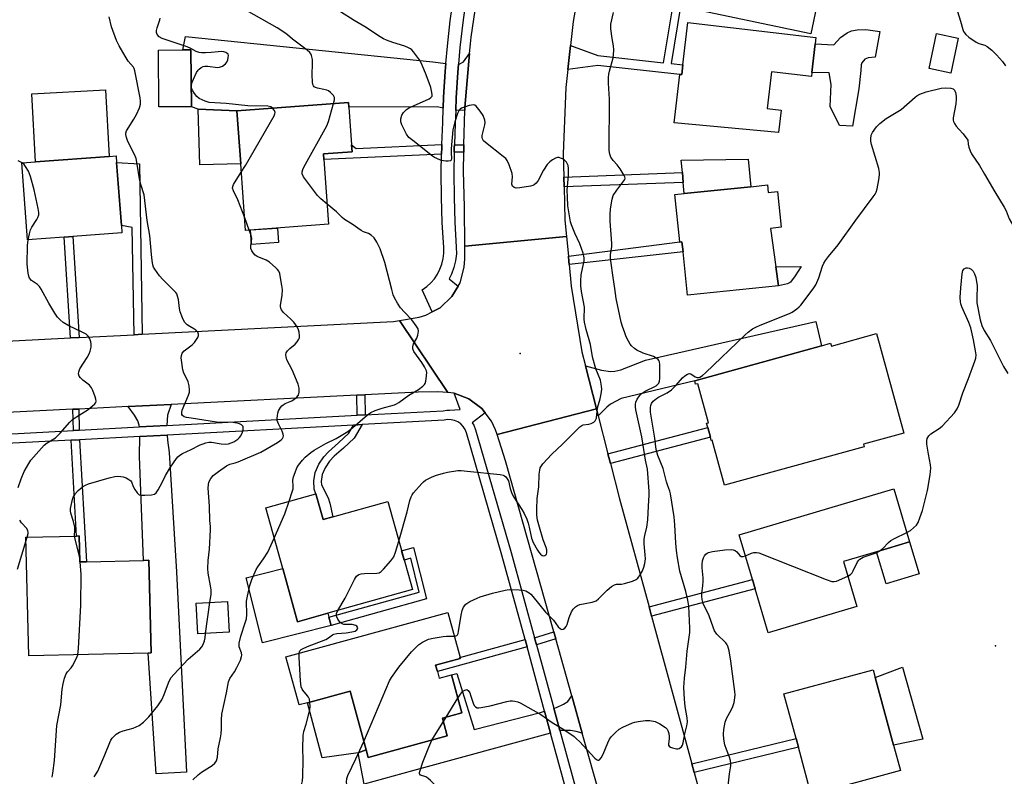
# Model space of a CAD drawing. Units: inches. Extents: x 1297760 to 1303760, y 493450 to 497451.
# Drawn here: x 1298617 to 1298966, y 493804 to 494072 of the extents above; entities that cross this region are included whole.
import ezdxf

# ---------------------------------------------------------------- set-up
doc = ezdxf.new("R2010")
doc.units = ezdxf.units.IN
doc.header["$MEASUREMENT"] = 0
for name, color, linetype in [('BLDG-Footprint', 5, 'Continuous'), ('CULTRL-Pad', 6, 'Continuous'), ('ELEV-Spot Elevation', 7, 'Continuous'), ('TRANS-Driveway', 251, 'Continuous'), ('TRANS-Non Street Sidewalk', 7, 'Continuous'), ('TRANS-Road', 130, 'Continuous'), ('TRANS-Street Sidewalk', 7, 'Continuous'), ('Undefined', 1, 'Continuous')]:
    doc.layers.add(name, color=color, linetype=linetype)

msp = doc.modelspace()

# ---------------------------------------------------------------- linework, layer by layer
at = {"layer": 'BLDG-Footprint'}
for points, elevation in [([(1298898.7, 494063.96), (1298897.52, 494053.78), (1298897.36, 494052.37), (1298883.21, 494054.01), (1298881.7, 494041.04), (1298886.66, 494040.46), (1298885.74, 494032.5), (1298848.75, 494035.89), (1298850.75, 494053.08), (1298851.38, 494053.01), (1298851.78, 494056.47), (1298853.52, 494071.47), (1298898.96, 494066.19)], 375.24), ([(1298949.45, 494065.97), (1298946.78, 494053.53), (1298939.1, 494055.17), (1298941.76, 494067.61)], 375.57), ([(1298677.56, 494041.64), (1298666.05, 494041.55), (1298665.88, 494061.74), (1298674.58, 494061.81), (1298677.39, 494061.84)], 368.36), ([(1298726.21, 493999.97), (1298696.78, 493997.82), (1298695.06, 494021.36), (1298693.69, 494040.23), (1298733.29, 494043.12), (1298733.4, 494041.49), (1298734.38, 494028.14), (1298734.55, 494025.7), (1298724.39, 494024.96), (1298724.54, 494022.91)], 369.92), ([(1298632.46, 493995.39), (1298619.53, 493994.43), (1298617.5, 494021.73), (1298622.3, 494022.09), (1298648.39, 494024.03), (1298650.9, 494024.22), (1298651.08, 494021.81), (1298652.74, 493999.56), (1298652.94, 493996.92), (1298635.52, 493995.62)], 364.96), ([(1298881.82, 494013.9), (1298882.09, 494011.28), (1298885.31, 494011.61), (1298886.61, 493998.92), (1298882.81, 493998.53), (1298884.74, 493984.88), (1298885.68, 493978.15), (1298853.43, 493974.84), (1298851.85, 493990.22), (1298851.48, 493993.77), (1298850.72, 493993.69), (1298850.71, 493993.78), (1298848.99, 494010.54), (1298852.31, 494010.88), (1298875.88, 494013.29)], 375.54), ([(1298920.44, 493961.23), (1298930.09, 493925.95), (1298915.87, 493922.01), (1298916.11, 493921.14), (1298866.61, 493907.48), (1298862.2, 493923.44), (1298861.89, 493923.36), (1298861.56, 493924.57), (1298860.64, 493927.91), (1298860.22, 493929.43), (1298860.89, 493929.62), (1298857.06, 493943.47), (1298856.33, 493943.27), (1298855.99, 493944.52), (1298900.97, 493956.93), (1298904.18, 493957.82), (1298904.46, 493956.82)], 377.03), ([(1298913.47, 493864.5), (1298882.04, 493855.17), (1298877.39, 493870.81), (1298876.43, 493874.07), (1298871.71, 493889.94), (1298926.6, 493906.24), (1298932.2, 493887.39), (1298920.47, 493883.91), (1298908.74, 493880.43)], 378.21), ([(1298721.73, 493904.47), (1298724.3, 493895.28), (1298727.76, 493896.24), (1298747.16, 493901.68), (1298755.91, 493870.47), (1298725.99, 493862.09), (1298715.23, 493859.08), (1298709.93, 493877.96), (1298703.91, 493899.47)], 371.62), ([(1298637.81, 493889.49), (1298638.04, 493880.29), (1298640.33, 493880.35), (1298660.64, 493880.85), (1298662.44, 493880.9), (1298663.26, 493848.04), (1298662.25, 493848.01), (1298619.99, 493846.96), (1298618.94, 493889.02), (1298636.89, 493889.47)], 366.72), ([(1298690.91, 493855.38), (1298679.84, 493854.81), (1298679.28, 493865.63), (1298690.35, 493866.21)], 368.5), ([(1298764.8, 493841.42), (1298765.43, 493839.11), (1298769.77, 493840.3), (1298773.46, 493826.8), (1298766.57, 493824.92), (1298768.29, 493818.61), (1298740.26, 493810.94), (1298739.52, 493813.66), (1298733.82, 493834.52), (1298718.73, 493830.4), (1298715.77, 493829.59), (1298711.11, 493846.64), (1298768.44, 493862.31), (1298772.8, 493846.39), (1298772.87, 493846.11), (1298764.16, 493843.73)], 374.44), ([(1298928.94, 493806.34), (1298897.34, 493797.75), (1298892.76, 493814.6), (1298891.92, 493817.67), (1298887.62, 493833.51), (1298919.22, 493842.1), (1298919.98, 493839.31), (1298926.51, 493815.29)], 378.67)]:
    msp.add_lwpolyline(points, close=True, dxfattribs=dict(at, elevation=elevation))
at = {"layer": 'CULTRL-Pad'}
for points in [[(1298921.57, 494068.36), (1298919.93, 494059.22), (1298917.55, 494058.95), (1298916.31, 494058.48), (1298915.24, 494057.25), (1298915.01, 494056.43), (1298914.91, 494054.53), (1298914.16, 494047.97), (1298911.96, 494034.71), (1298907.35, 494035.04), (1298904.06, 494041.7), (1298904.33, 494049.51), (1298903.65, 494053.66), (1298897.52, 494053.78), (1298898.7, 494063.96), (1298905.34, 494063.57), (1298907.67, 494066.23), (1298910.04, 494067.78), (1298911.53, 494068.52), (1298913.58, 494068.9), (1298916.63, 494069.01)], [(1298648.39, 494024.03), (1298622.3, 494022.09), (1298620.96, 494046.23), (1298647.08, 494047.68)], [(1298695.06, 494021.36), (1298680.6, 494021.08), (1298679.95, 494040.72), (1298693.69, 494040.23)], [(1298875.88, 494013.29), (1298852.31, 494010.88), (1298851.94, 494014.81), (1298851.62, 494018.3), (1298851.21, 494022.64), (1298874.95, 494023.09)], [(1298708.48, 493993.46), (1298698.85, 493992.76), (1298698.47, 493997.95), (1298708.11, 493998.65)], [(1298888.87, 493978.84), (1298885.68, 493978.15), (1298884.74, 493984.88), (1298893.69, 493985.03), (1298891.63, 493981.75), (1298889.98, 493979.43)], [(1298935.58, 493876.03), (1298923.85, 493872.55), (1298920.47, 493883.91), (1298932.2, 493887.39)], [(1298709.93, 493877.96), (1298715.23, 493859.08), (1298725.99, 493862.09), (1298726.34, 493860.71), (1298727.09, 493857.75), (1298702.82, 493851.62), (1298697, 493874.7)], [(1298936.86, 493817.5), (1298926.51, 493815.29), (1298919.98, 493839.31), (1298929.67, 493843.02)], [(1298736.68, 493812.57), (1298723.91, 493810.84), (1298718.73, 493830.4), (1298733.82, 493834.52), (1298739.52, 493813.66)]]:
    msp.add_lwpolyline(points, close=True, dxfattribs=at)
at = {"layer": 'ELEV-Spot Elevation'}
for p in [(1298794.16, 493954.2, 371.16), (1298962.62, 493850.53, 378.89)]:
    msp.add_point(p, dxfattribs=at)
at = {"layer": 'TRANS-Driveway'}
for points in [[(1298851, 494077.16), (1298848.35, 494077.72), (1298837.33, 494080.04), (1298826.44, 494082.56), (1298820.7, 494083.47), (1298814.92, 494083.45), (1298816.96, 494095.03), (1298817.91, 494098.86), (1298822.16, 494094.42), (1298823.8, 494093.4), (1298825.84, 494092.61), (1298835.33, 494090.34), (1298899.16, 494077.04), (1298897.11, 494067.43)], [(1298767.81, 494057), (1298767.55, 494054.07), (1298767, 494045.05), (1298766.86, 494041.13), (1298764.71, 494041.6), (1298733.4, 494041.49), (1298733.29, 494043.12), (1298693.69, 494040.23), (1298679.95, 494040.72), (1298677.56, 494041.64), (1298677.39, 494061.84), (1298674.58, 494061.81), (1298675.44, 494066.56), (1298763.22, 494057.51)], [(1298774.46, 494040.44), (1298771.3, 494040.34), (1298771.46, 494044.83), (1298772, 494053.74), (1298772.27, 494056.78), (1298772.79, 494056.84), (1298774.09, 494057.56), (1298776.2, 494060.48), (1298774.48, 494041.42)], [(1298821.79, 493932.08), (1298821.16, 493934.54), (1298817.25, 493949.79), (1298822.95, 493948.3), (1298826.1, 493947.79), (1298827.73, 493947.89), (1298829.81, 493948.41), (1298838.5, 493951.83), (1298898.99, 493965.54), (1298900.97, 493956.93), (1298855.99, 493944.52), (1298829.92, 493938.17), (1298826.19, 493936.26), (1298824.84, 493935.18)], [(1298668.89, 493928.66), (1298659.13, 493928.13), (1298659.04, 493928.79), (1298658.53, 493930.3), (1298657.35, 493932.28), (1298655.2, 493935.35), (1298670.43, 493936.11), (1298669.15, 493932.32)], [(1298659.29, 493924.75), (1298668.98, 493925.27), (1298669.06, 493923.44), (1298669.75, 493919.04), (1298672.34, 493876.79), (1298675.84, 493805.73), (1298665.04, 493805.13), (1298662.25, 493848.01), (1298663.26, 493848.04), (1298662.44, 493880.9), (1298660.64, 493880.85), (1298659.21, 493917.79)], [(1298802.8, 493827.42), (1298804.93, 493819.62), (1298755.96, 493806.19), (1298738.85, 493801.48), (1298736.68, 493812.57), (1298739.52, 493813.66), (1298740.26, 493810.94), (1298768.29, 493818.61), (1298766.57, 493824.92), (1298773.46, 493826.8), (1298769.77, 493840.3), (1298771.7, 493840.75), (1298777.86, 493820.91), (1298801.29, 493826.97)], [(1298816.15, 493819.64), (1298813.97, 493820.2), (1298811.99, 493820.54), (1298808.19, 493820.51), (1298806.04, 493828.4), (1298806.97, 493828.67), (1298809.47, 493829.82), (1298811.01, 493830.87), (1298812.43, 493832.82)]]:
    msp.add_lwpolyline(points, close=True, dxfattribs=at)
at = {"layer": 'TRANS-Non Street Sidewalk'}
for points in [[(1298851, 494077.16), (1298847.64, 494056.92), (1298851.78, 494056.47), (1298851.38, 494053.01), (1298850.75, 494053.08), (1298821.68, 494056.26), (1298811.03, 494054.84), (1298811.95, 494063.39), (1298821.67, 494059.76), (1298844.95, 494057.21), (1298848.35, 494077.72)], [(1298766.28, 494024.87), (1298724.54, 494022.91), (1298724.39, 494024.96), (1298734.55, 494025.7), (1298734.38, 494028.13), (1298735.93, 494026.84), (1298766.36, 494028.27), (1298766.32, 494027.15)], [(1298774.15, 494025.58), (1298770.75, 494025.49), (1298770.78, 494027.02), (1298770.82, 494028.09), (1298774.2, 494028.17)], [(1298660.09, 493960.97), (1298657.33, 493960.82), (1298656.55, 493998.84), (1298652.74, 493999.56), (1298651.08, 494021.82), (1298659.2, 494021.43)], [(1298809.7, 494013.21), (1298809.6, 494016.7), (1298851.62, 494018.3), (1298851.94, 494014.81)], [(1298637.78, 493959.83), (1298634.71, 493959.67), (1298632.46, 493995.39), (1298635.52, 493995.62)], [(1298811.48, 493985.76), (1298811.38, 493986.83), (1298811.21, 493988.65), (1298850.71, 493993.78), (1298850.72, 493993.69), (1298851.48, 493993.77), (1298851.85, 493990.22)], [(1298739.2, 493932.42), (1298736.38, 493932.27), (1298736.21, 493939.37), (1298739.02, 493939.51)], [(1298637.8, 493926.99), (1298635.77, 493926.88), (1298635.58, 493934.38), (1298637.62, 493934.48)], [(1298735.09, 493928.81), (1298738.16, 493928.97), (1298735.28, 493924.19), (1298731.46, 493920.67), (1298728.23, 493917.79), (1298726.52, 493916.03), (1298724.96, 493913.6), (1298723.95, 493911.28), (1298723.61, 493908.75), (1298723.66, 493907.61), (1298726.04, 493903.07), (1298726.67, 493901.12), (1298727.76, 493896.24), (1298724.3, 493895.28), (1298721.73, 493904.47), (1298721.14, 493906.08), (1298721.02, 493909.07), (1298721.43, 493911.98), (1298722.74, 493914.94), (1298724.47, 493917.6), (1298726.17, 493919.35), (1298729.71, 493922.53), (1298733.36, 493925.95)], [(1298826.12, 493915.21), (1298825.26, 493918.57), (1298860.64, 493927.91), (1298861.56, 493924.57)], [(1298635.01, 493923.45), (1298637.93, 493923.61), (1298640.33, 493880.35), (1298638.04, 493880.29), (1298637.81, 493889.49), (1298636.89, 493889.46)], [(1298756.36, 493885.45), (1298760.9, 493867.22), (1298727.09, 493857.75), (1298726.34, 493860.71), (1298758.33, 493869.63), (1298755.38, 493881.61), (1298752.97, 493880.95), (1298752.05, 493884.24)], [(1298840.71, 493861.05), (1298839.81, 493864.33), (1298876.43, 493874.07), (1298877.39, 493870.81)], [(1298806.72, 493853.03), (1298799.88, 493850.93), (1298799.19, 493853.43), (1298806.01, 493855.52)], [(1298796.58, 493850.15), (1298764.79, 493841.42), (1298764.16, 493843.73), (1298772.87, 493846.11), (1298772.79, 493846.39), (1298795.87, 493852.74)], [(1298855.84, 493805.68), (1298855, 493808.75), (1298891.92, 493817.67), (1298892.76, 493814.6)]]:
    msp.add_lwpolyline(points, close=True, dxfattribs=at)
at = {"layer": 'TRANS-Road'}
for points in [[(1298814.92, 494083.45), (1298812.87, 494071.87), (1298811.95, 494063.39), (1298811.03, 494054.84), (1298810.34, 494048.48), (1298809.38, 494024.97), (1298809.6, 494016.7), (1298809.7, 494013.21), (1298810.01, 494001.45), (1298810.55, 493995.64), (1298774.49, 493992.26), (1298774.43, 494006.1), (1298774.01, 494018.76), (1298774.15, 494025.58), (1298774.2, 494028.17), (1298774.46, 494040.44), (1298774.48, 494041.42), (1298776.2, 494060.48), (1298776.52, 494063.99), (1298776.77, 494066.26), (1298780.06, 494088.8)], [(1298584.61, 493957.12), (1298634.71, 493959.67), (1298637.78, 493959.83), (1298657.33, 493960.82), (1298660.09, 493960.97), (1298749.18, 493965.5), (1298751.31, 493965.86), (1298768.48, 493940.3), (1298764.98, 493940.6), (1298758, 493940.45), (1298739.02, 493939.51), (1298736.21, 493939.37), (1298670.43, 493936.11), (1298655.2, 493935.35), (1298637.62, 493934.48), (1298635.58, 493934.38), (1298581.61, 493931.7)], [(1298822.62, 493796.75), (1298816.15, 493819.64), (1298812.43, 493832.82), (1298806.72, 493853.03), (1298806.01, 493855.52), (1298788.88, 493916.17), (1298785.94, 493925.49), (1298821.16, 493934.54), (1298821.79, 493932.08), (1298825.26, 493918.57), (1298826.12, 493915.21), (1298829.35, 493902.6), (1298839.81, 493864.33), (1298840.71, 493861.05), (1298855, 493808.75), (1298855.84, 493805.68), (1298877.18, 493727.59)]]:
    msp.add_lwpolyline(points, dxfattribs=at)
msp.add_lwpolyline([(1298811.21, 493988.65), (1298811.38, 493986.83), (1298811.48, 493985.76), (1298812.2, 493978.02), (1298815.97, 493954.8), (1298817.25, 493949.79), (1298821.16, 493934.54), (1298785.94, 493925.49), (1298785.43, 493927.12), (1298784, 493930.2), (1298781.72, 493933.16), (1298780.53, 493934.71), (1298775.97, 493938.1), (1298770.73, 493940.08), (1298770.65, 493940.11), (1298768.48, 493940.3), (1298751.31, 493965.86), (1298758.33, 493967.06), (1298760.72, 493967.75), (1298762.98, 493968.93), (1298765.78, 493970.4), (1298769.93, 493974.32), (1298772.12, 493978.01), (1298772.85, 493979.22), (1298774.33, 493984.74), (1298774.51, 493987.72), (1298774.49, 493992.26), (1298810.55, 493995.64)], close=True, dxfattribs=at)
at = {"layer": 'TRANS-Street Sidewalk'}
msp.add_lwpolyline([(1298774.99, 494080.34), (1298773.77, 494071.5), (1298772.77, 494062.63), (1298772.27, 494056.78), (1298772, 494053.74), (1298771.46, 494044.83), (1298771.3, 494040.34), (1298771.14, 494035.84), (1298770.82, 494028.09), (1298770.78, 494027.02), (1298770.75, 494025.49), (1298770.63, 494018.26), (1298770.7, 494009.5), (1298770.97, 494000.74), (1298771.47, 493991.84), (1298771.5, 493989.51), (1298771.23, 493987.03), (1298770.65, 493984.6), (1298769.79, 493982.25), (1298768.98, 493980.67), (1298772.12, 493978.01), (1298769.93, 493974.32), (1298765.78, 493970.4), (1298762.98, 493968.93), (1298759.37, 493976.75), (1298760.98, 493977.88), (1298762.43, 493979.2), (1298763.71, 493980.68), (1298764.81, 493982.3), (1298765.7, 493984.04), (1298766.37, 493985.88), (1298766.82, 493987.79), (1298767.03, 493989.73), (1298767.01, 493991.69), (1298766.52, 494000.55), (1298766.23, 494009.41), (1298766.17, 494018.28), (1298766.28, 494024.87), (1298766.32, 494027.15), (1298766.36, 494028.27), (1298766.68, 494036.01), (1298766.86, 494041.13), (1298767, 494045.05), (1298767.55, 494054.07), (1298767.81, 494057), (1298768.33, 494063.07), (1298769.34, 494072.06), (1298770.58, 494081.01)], dxfattribs=at)
for points in [[(1298611.79, 493925.6, 0), (1298635.77, 493926.88, 0), (1298637.8, 493926.99, 0), (1298659.13, 493928.13, 0), (1298668.89, 493928.66, 0), (1298736.38, 493932.27, 0), (1298739.2, 493932.42, 0), (1298766.8, 493933.89, 0), (1298768.17, 493934.13, 0), (1298769.08, 493934.1, 0), (1298772.82, 493934.34, 0), (1298770.73, 493940.08, 0), (1298775.97, 493938.1, 0), (1298780.53, 493934.71, 0), (1298781.72, 493933.16, 0), (1298777.12, 493929.57, 0), (1298777.65, 493928.74, 0), (1298778.27, 493927.12, 0), (1298790.94, 493883.63, 0), (1298799.19, 493853.43, 0), (1298799.88, 493850.93, 0), (1298806.04, 493828.4, 0), (1298808.19, 493820.51, 0), (1298815.26, 493794.66, 0)], [(1298812.1, 493793.37, 0), (1298804.93, 493819.62, 0), (1298802.8, 493827.42, 0), (1298796.58, 493850.15, 0), (1298795.87, 493852.74, 0), (1298787.68, 493882.71, 0), (1298775.06, 493926.04, 0), (1298774.61, 493927.21, 0), (1298773.94, 493928.28, 0), (1298773.07, 493929.19, 0), (1298772.05, 493929.91, 0), (1298770.9, 493930.42, 0), (1298769.67, 493930.7, 0), (1298768.42, 493930.74, 0), (1298767.18, 493930.52, 0), (1298738.16, 493928.97, 0), (1298735.09, 493928.81, 0), (1298668.98, 493925.27, 0), (1298659.29, 493924.75, 0), (1298637.93, 493923.61, 0), (1298635.01, 493923.45, 0), (1298611.97, 493922.22, 0)]]:
    msp.add_polyline3d(points, dxfattribs=at)
at = {"layer": 'Undefined'}
for p, q in [((1298698.07, 493997.92, 368), (1298696.46, 494002.27, 368)), ((1298618.97, 493887.88, 364), (1298619.32, 493889.03, 364)), ((1298638.15, 493880.29, 366), (1298638.01, 493881.6, 366)), ((1298682.62, 493854.95, 368), (1298684.13, 493865.88, 368)), ((1298767.86, 493825.27, 376), (1298772.04, 493831.99, 376)), ((1298766.89, 493823.73, 376), (1298767.86, 493825.27, 376))]:
    msp.add_line(p, q, dxfattribs=at)
for points, elevation in [([(1298948.33, 494076.81), (1298948.78, 494076.18), (1298949.12, 494075.39), (1298950.22, 494071.99), (1298951.02, 494069), (1298951.32, 494068.25), (1298951.6, 494067.8), (1298952.15, 494067.21), (1298953.21, 494066.32), (1298955.74, 494064.52), (1298956.73, 494064.01), (1298958.8, 494063.46), (1298959.7, 494062.98), (1298961.31, 494061.7), (1298962.98, 494060.04), (1298965.16, 494057.65), (1298966.21, 494056.14)], 374), ([(1298636.15, 493889.45), (1298636.29, 493891.82), (1298636.22, 493892.67), (1298635.77, 493894.63), (1298634.78, 493897.54), (1298634.68, 493898.36), (1298634.76, 493899.23), (1298635.44, 493902.42), (1298635.71, 493903.25), (1298635.97, 493903.77), (1298636.48, 493904.49), (1298637.46, 493905.61), (1298638.11, 493906.23), (1298639.02, 493906.9), (1298640, 493907.47), (1298641.07, 493907.92), (1298648.39, 493910.15), (1298650.38, 493910.61), (1298651.47, 493910.65), (1298652.57, 493910.58), (1298653.38, 493910.45), (1298654.45, 493910.07), (1298655.44, 493909.56), (1298656.06, 493909.08), (1298656.31, 493908.7), (1298656.89, 493907.03), (1298657.47, 493906.01), (1298658.31, 493904.81), (1298658.69, 493904.4), (1298659.11, 493904.1), (1298659.88, 493903.91), (1298661.03, 493903.9), (1298663.39, 493904.06), (1298664.46, 493904.3), (1298665.08, 493904.75), (1298665.85, 493905.88), (1298667.21, 493908.39), (1298668.34, 493910.93), (1298670.15, 493913.89), (1298672.26, 493916.93), (1298672.81, 493917.56), (1298673.44, 493918.11), (1298674.41, 493918.7), (1298677.55, 493920.17), (1298680.72, 493921.81), (1298681.69, 493922.2), (1298682.74, 493922.5), (1298683.81, 493922.7), (1298684.65, 493922.7), (1298688.1, 493922.12), (1298689.68, 493922.02), (1298690.75, 493922.21), (1298692.61, 493922.89), (1298693.36, 493923.28), (1298694.02, 493923.78), (1298694.63, 493924.36), (1298695.13, 493925.02), (1298695.68, 493926.32), (1298695.89, 493927.14), (1298695.97, 493927.91), (1298695.88, 493928.35), (1298695.38, 493928.88), (1298694.64, 493929.27), (1298693.79, 493929.52), (1298691.41, 493929.84), (1298688.2, 493929.77), (1298686.47, 493929.86), (1298677.47, 493931.21), (1298675.85, 493931.5), (1298674.97, 493931.76), (1298674.42, 493932.14), (1298674.21, 493932.52), (1298674.18, 493933.26), (1298674.34, 493934.07), (1298676.51, 493939.36), (1298676.85, 493940.46), (1298676.95, 493941.29), (1298676.76, 493942.71), (1298676.39, 493944.12), (1298676.06, 493944.92), (1298674.85, 493947.23), (1298674.48, 493948.33), (1298674.01, 493951.82), (1298673.96, 493952.69), (1298674.03, 493953.52), (1298674.33, 493954.25), (1298675, 493955.11), (1298677.86, 493957.29), (1298678.7, 493958.11), (1298679.8, 493959.83), (1298680.1, 493960.58), (1298680.14, 493961.05), (1298679.85, 493961.68), (1298679.14, 493962.45), (1298678.49, 493962.95), (1298676.97, 493963.76), (1298676.04, 493964.34), (1298675.45, 493964.87), (1298675.13, 493965.32), (1298674.38, 493966.84), (1298673.57, 493968.97), (1298673.34, 493970.11), (1298672.98, 493973.35), (1298672.69, 493974.47), (1298672.36, 493975.26), (1298672.06, 493975.75), (1298671.49, 493976.42), (1298667.47, 493980.42), (1298666.28, 493981.73), (1298664.56, 493984.04), (1298664.15, 493984.78), (1298663.88, 493985.62), (1298663.63, 493987.08), (1298663.48, 493989.27), (1298662.8, 493996.04), (1298661.87, 494001.31), (1298660.79, 494010.4), (1298659.7, 494014.04), (1298659.18, 494016.07), (1298658.38, 494021.3), (1298657.96, 494023.34), (1298657.43, 494024.68), (1298655.05, 494029.37), (1298654.55, 494030.71), (1298654.29, 494031.78), (1298654.29, 494032.31), (1298654.53, 494033.06), (1298657.14, 494037.18), (1298658.12, 494038.92), (1298659.18, 494041.2), (1298659.55, 494042.52), (1298659.58, 494043.62), (1298659.43, 494044.79), (1298657.56, 494054.37), (1298657.27, 494055.17), (1298657, 494055.64), (1298655.21, 494057.84), (1298654.11, 494059.54), (1298651.92, 494063.28), (1298651.06, 494065.11), (1298649.2, 494070), (1298648.44, 494073.51)], 366), ([(1298727.95, 494042.73), (1298728.26, 494044.12), (1298728.25, 494044.92), (1298727.9, 494045.64), (1298726.93, 494046.72), (1298726.23, 494047.25), (1298725.55, 494047.54), (1298724.54, 494047.8), (1298722.33, 494048.17), (1298721.58, 494048.4), (1298721.06, 494048.74), (1298720.81, 494049.09), (1298720.64, 494049.57), (1298720.51, 494050.37), (1298720.34, 494052.92), (1298720.5, 494057.01), (1298720.48, 494058.43), (1298720.16, 494059.84), (1298719.92, 494060.36), (1298719.61, 494060.81), (1298718.58, 494061.7), (1298713.45, 494065.56), (1298711.63, 494067.15), (1298710.69, 494067.84), (1298707.94, 494069.55), (1298697.11, 494075.74)], 370), ([(1298751.09, 493887.67), (1298754.07, 493898.03), (1298755.04, 493902.01), (1298755.45, 493903.36), (1298755.82, 493904.11), (1298756.34, 493904.81), (1298759.26, 493908.1), (1298759.89, 493908.71), (1298760.59, 493909.23), (1298762.69, 493910.35), (1298764.07, 493910.9), (1298766.92, 493911.81), (1298768.35, 493912.13), (1298772.08, 493912.65), (1298773.24, 493912.68), (1298775.28, 493912.52), (1298787.07, 493911.29), (1298788.15, 493911.04), (1298788.62, 493910.79), (1298789.03, 493910.42), (1298789.56, 493909.77), (1298789.96, 493909.03), (1298790.53, 493906.28), (1298791.15, 493904.5), (1298791.86, 493903.28), (1298794.73, 493898.91), (1298795.54, 493897.42), (1298796.51, 493895.41), (1298796.99, 493894.06), (1298797.37, 493892.67), (1298798.11, 493888.68), (1298798.72, 493887.16), (1298800.29, 493884.45), (1298800.78, 493883.73), (1298801.33, 493883.09), (1298801.98, 493882.63), (1298802.42, 493882.49), (1298802.83, 493882.56), (1298803.19, 493882.77), (1298803.47, 493883.09), (1298803.62, 493883.52), (1298803.6, 493884.53), (1298803.36, 493885.37), (1298802.32, 493888.08), (1298800.98, 493892.56), (1298800.3, 493895.14), (1298800.01, 493896.88), (1298799.99, 493898.94), (1298800.11, 493902.78), (1298800.7, 493906.94), (1298800.86, 493911.44), (1298801.05, 493912.84), (1298801.26, 493913.65), (1298801.65, 493914.38), (1298802.19, 493915.05), (1298805.4, 493918.44), (1298809.14, 493922.05), (1298815.24, 493928.14), (1298815.93, 493928.65), (1298816.48, 493928.88), (1298818.51, 493929.11), (1298819.32, 493929.3), (1298820.21, 493929.79), (1298820.75, 493930.29), (1298821, 493930.73), (1298821.15, 493931.25), (1298821.57, 493934.88), (1298822.45, 493938.16), (1298822.79, 493939.84), (1298823.02, 493941.53), (1298822.98, 493942.62), (1298822.56, 493944.75), (1298820.99, 493948.69), (1298819.9, 493952.49), (1298819.65, 493953.66), (1298819.06, 493957.4), (1298817.54, 493962.7), (1298816.96, 493965.26), (1298816.87, 493966.38), (1298816.89, 493970.61), (1298815.88, 493976.11), (1298815.69, 493978.19), (1298815.62, 493979.93), (1298815.78, 493982.05), (1298816.19, 493984.24), (1298816.81, 493986.97), (1298816.87, 493988.08), (1298816.47, 493989.78), (1298815.29, 493993.06), (1298813.55, 493996.8), (1298812.35, 493999.77), (1298812.02, 494000.88), (1298811.73, 494002.29), (1298811, 494006.56), (1298810.85, 494009.75), (1298810.84, 494012.07), (1298811.24, 494017.23), (1298811.26, 494019.74), (1298811.1, 494020.8), (1298810.58, 494021.97), (1298809.85, 494022.73), (1298809.15, 494023.14), (1298808.4, 494023.45), (1298807.9, 494023.59), (1298807.4, 494023.62), (1298806.63, 494023.38), (1298805.63, 494022.81), (1298804.67, 494022.13), (1298804.01, 494021.56), (1298803.64, 494021.12), (1298802.4, 494019.16), (1298800.47, 494015.44), (1298799.76, 494014.52), (1298799.13, 494013.96), (1298798.64, 494013.7), (1298797.83, 494013.47), (1298794.05, 494012.88), (1298792.65, 494012.8), (1298791.94, 494013.01), (1298791.45, 494013.52), (1298791.2, 494014.21), (1298791.42, 494016.77), (1298791.27, 494017.96), (1298790.22, 494021.01), (1298789.49, 494022.59), (1298788.99, 494023.23), (1298788.12, 494024.01), (1298781.8, 494028.99), (1298781.18, 494029.59), (1298780.75, 494030.25), (1298780.61, 494030.73), (1298780.64, 494031.43), (1298781.63, 494035.26), (1298781.73, 494036.1), (1298781.63, 494036.9), (1298780.97, 494038.53), (1298779.99, 494040.04), (1298778.47, 494041.85), (1298778.04, 494042.16), (1298777.58, 494042.31), (1298776.82, 494042.25), (1298776.01, 494042.04), (1298774.37, 494041.51), (1298773.34, 494041.08), (1298772.89, 494040.79), (1298772.53, 494040.41), (1298772.24, 494039.97), (1298771.9, 494039.23), (1298770.96, 494036.29), (1298770.31, 494033.41), (1298769.7, 494026.73), (1298769.66, 494025.27), (1298769.84, 494023.28), (1298769.71, 494022.7), (1298769.38, 494022.47), (1298768.64, 494022.32), (1298767.79, 494022.3), (1298766.94, 494022.41), (1298765.85, 494022.74), (1298764.54, 494023.27), (1298763.78, 494023.65), (1298763.04, 494024.14), (1298756.04, 494029.63), (1298754.71, 494030.79), (1298753.87, 494031.94), (1298752.62, 494034.22), (1298752.12, 494035.26), (1298751.85, 494036.25), (1298751.85, 494037.29), (1298752.19, 494038.67), (1298752.78, 494039.6), (1298753.78, 494040.6), (1298754.48, 494041.1), (1298755.27, 494041.52), (1298761.82, 494044.44), (1298762.5, 494044.89), (1298762.87, 494045.39), (1298762.94, 494045.88), (1298762.85, 494046.71), (1298762.42, 494048.44), (1298761.91, 494050.1), (1298760.59, 494053.52), (1298758.99, 494057.22), (1298758.44, 494058.24), (1298756.34, 494061.13), (1298755.74, 494061.77), (1298755.3, 494062.12), (1298754.57, 494062.51), (1298753.27, 494063.05), (1298748.96, 494064.41), (1298746.71, 494065.2), (1298745.62, 494065.67), (1298743.9, 494066.73), (1298739.49, 494069.74), (1298735.23, 494072.23), (1298730.38, 494075.23)], 372), ([(1298770.74, 493853.93), (1298771.3, 493854.04), (1298771.66, 493854.23), (1298771.92, 493854.51), (1298772.12, 493854.94), (1298772.3, 493855.69), (1298773.21, 493861.37), (1298773.59, 493863.05), (1298774.08, 493864.31), (1298774.85, 493865.34), (1298775.53, 493865.84), (1298776.28, 493866.25), (1298778.9, 493867.49), (1298779.97, 493867.9), (1298784.33, 493869.21), (1298788.83, 493870.28), (1298790.25, 493870.49), (1298793.73, 493870.45), (1298795.16, 493870.33), (1298796.19, 493870.03), (1298797.31, 493869.35), (1298797.93, 493868.83), (1298798.67, 493868), (1298803.13, 493862.5), (1298805.91, 493859.63), (1298807.65, 493857.27), (1298808.48, 493856.55), (1298808.92, 493856.39), (1298809.32, 493856.44), (1298809.91, 493856.78), (1298810.39, 493857.35), (1298810.73, 493858.11), (1298811.52, 493860.63), (1298812.27, 493862.6), (1298812.88, 493863.59), (1298813.71, 493864.36), (1298814.42, 493864.83), (1298815.23, 493865.16), (1298819.64, 493866.03), (1298821.02, 493866.48), (1298821.89, 493867.17), (1298824.93, 493870.29), (1298826.54, 493871.6), (1298827.52, 493872.2), (1298828.31, 493872.4), (1298830.02, 493872.45), (1298831.15, 493872.62), (1298833.95, 493873.45), (1298835.25, 493874.01), (1298835.85, 493874.54), (1298836.63, 493875.69), (1298837.44, 493877.18), (1298837.98, 493878.45), (1298838.33, 493879.76), (1298838.55, 493881.37), (1298838.47, 493882.84), (1298838.06, 493886.67), (1298838.08, 493888.35), (1298838.27, 493889.71), (1298839.01, 493892.67), (1298839.43, 493895.21), (1298839.57, 493900), (1298839.87, 493903.93), (1298839.89, 493905.34), (1298839.23, 493913.23), (1298838.54, 493916.33), (1298837.31, 493924.59), (1298835.13, 493934.19), (1298834.98, 493935.22), (1298834.98, 493936.2), (1298835.14, 493936.95), (1298835.64, 493938), (1298836.4, 493939.19), (1298837.02, 493939.85), (1298838.44, 493940.77), (1298842.29, 493942.72), (1298842.73, 493943.05), (1298843.25, 493943.67), (1298843.56, 493944.42), (1298843.66, 493945.28), (1298843.58, 493950.33), (1298843.48, 493951.17), (1298843.3, 493951.67), (1298842.99, 493952.09), (1298842.58, 493952.44), (1298841.38, 493953.14), (1298837.67, 493954.3), (1298835.48, 493955.3), (1298834.61, 493955.92), (1298833.65, 493956.85), (1298833.14, 493957.53), (1298832.56, 493958.55), (1298831.76, 493960.13), (1298831.18, 493961.48), (1298830.38, 493963.7), (1298829.92, 493965.3), (1298828.19, 493973.62), (1298827.71, 493977.16), (1298827.06, 493981.09), (1298826.25, 493987.04), (1298826.16, 493988.19), (1298826.2, 493989.29), (1298826.6, 493992.01), (1298826.67, 493993.12), (1298826, 494001.05), (1298826.04, 494003.4), (1298826.19, 494005.44), (1298826.73, 494008.89), (1298827.15, 494010.23), (1298828.35, 494012.11), (1298830.91, 494015.36), (1298831.18, 494015.83), (1298831.31, 494016.3), (1298831.23, 494016.79), (1298831.02, 494017.29), (1298829.6, 494019.57), (1298828.53, 494021.02), (1298827.11, 494022.56), (1298826.31, 494023.75), (1298825.86, 494024.78), (1298825.62, 494026.14), (1298825.77, 494044.27), (1298825.45, 494049.99), (1298825.46, 494052.01), (1298825.55, 494053.18), (1298825.74, 494054.23), (1298827.12, 494058.94), (1298827.26, 494060.08), (1298827.35, 494061.8), (1298827.25, 494063.23), (1298826.79, 494065.8), (1298826.31, 494069.2), (1298826.26, 494070.05), (1298826.32, 494070.92), (1298827.24, 494075)], 374), ([(1298706.37, 494041.15), (1298705.71, 494041.64), (1298704.64, 494041.88), (1298697.6, 494041.96), (1298689.93, 494042.75), (1298683.84, 494043.18), (1298682.45, 494043.6), (1298680.35, 494044.6), (1298679.54, 494045.26), (1298678.7, 494046.3), (1298678.1, 494047.24), (1298677.73, 494047.97), (1298677.54, 494048.74), (1298677.56, 494049.52), (1298677.79, 494050.35), (1298678.27, 494051.43), (1298679.4, 494053.76), (1298679.93, 494054.59), (1298680.34, 494054.98), (1298681.03, 494055.49), (1298681.79, 494055.89), (1298682.32, 494056.05), (1298683.41, 494056.05), (1298686.78, 494055.54), (1298687.58, 494055.63), (1298688.6, 494056.05), (1298689.72, 494056.84), (1298690.16, 494057.49), (1298690.45, 494058.25), (1298690.64, 494059.04), (1298690.68, 494059.8), (1298690.56, 494060.21), (1298690.18, 494060.66), (1298689.76, 494060.88), (1298689.02, 494061.07), (1298688.22, 494061.16), (1298687.1, 494061.13), (1298684.54, 494060.85), (1298682.56, 494060.72), (1298681.16, 494060.73), (1298680.34, 494060.86), (1298679.28, 494061.27), (1298677.41, 494062.28), (1298676.07, 494062.85), (1298672.2, 494064.21), (1298667.16, 494065.86), (1298666.17, 494066.42), (1298665.46, 494067.25), (1298665.18, 494067.97), (1298665.18, 494068.7), (1298665.41, 494069.66), (1298666.42, 494072.47), (1298666.5, 494072.99)], 368), ([(1298772.04, 493831.99), (1298772.98, 493833.47), (1298773.74, 493834.38), (1298774.56, 493834.89), (1298775.17, 493835.03), (1298775.36, 493834.99), (1298775.7, 493834.74), (1298776.23, 493833.84), (1298776.67, 493832.76), (1298777.44, 493830.22), (1298777.78, 493829.46), (1298778.26, 493828.91), (1298778.9, 493828.61), (1298779.42, 493828.58), (1298780.27, 493828.68), (1298783.45, 493829.29), (1298789.43, 493830.8), (1298790.58, 493831.02), (1298791.41, 493831.02), (1298792.23, 493830.91), (1298793.31, 493830.66), (1298794.11, 493830.35), (1298801.5, 493826.27), (1298805.45, 493823.42), (1298809.6, 493820.9), (1298813.22, 493818.38), (1298814.13, 493817.64), (1298815.17, 493816.61), (1298820.56, 493810.74), (1298821.2, 493810.23), (1298821.64, 493810.07), (1298822.06, 493810.08), (1298822.24, 493810.17), (1298822.88, 493810.9), (1298823.53, 493812.15), (1298825.16, 493816.19), (1298825.78, 493817.47), (1298826.47, 493818.4), (1298827.93, 493819.86), (1298829.26, 493821.03), (1298830.5, 493821.75), (1298833.98, 493823.22), (1298834.81, 493823.47), (1298835.97, 493823.7), (1298838.6, 493824.06), (1298840.04, 493824.06), (1298841.97, 493823.68), (1298843.58, 493822.92), (1298845.59, 493821.65), (1298846.19, 493821.05), (1298846.45, 493820.59), (1298846.78, 493819.52), (1298846.96, 493818.4), (1298846.94, 493817.58), (1298846.66, 493815.82), (1298846.75, 493815.35), (1298847, 493814.97), (1298847.41, 493814.68), (1298848.16, 493814.35), (1298849.5, 493814), (1298850.02, 493814.01), (1298850.47, 493814.16), (1298851.27, 493814.73), (1298851.71, 493815.35), (1298851.96, 493816.15), (1298852.52, 493819.31), (1298853.2, 493822.14), (1298853.4, 493823.61), (1298853.34, 493825.05), (1298852.66, 493829.01), (1298852.33, 493831.68), (1298852.17, 493835.73), (1298852.33, 493839.08), (1298852.8, 493843.01), (1298853.3, 493848.72), (1298854.32, 493855.28), (1298854.32, 493856.77), (1298853.87, 493864.67), (1298853.58, 493866.74), (1298852.91, 493869.87), (1298850.73, 493877), (1298849.88, 493881.8), (1298849.53, 493884.31), (1298849.29, 493886.93), (1298848.96, 493893.42), (1298848.73, 493896.29), (1298847.45, 493904.39), (1298847.18, 493905.39), (1298846.47, 493907.27), (1298846.05, 493908.65), (1298844.86, 493913.43), (1298842.96, 493918.07), (1298842.37, 493920.12), (1298841.87, 493924.16), (1298840.35, 493933.35), (1298840.36, 493934.98), (1298840.5, 493935.77), (1298840.74, 493936.44), (1298841.33, 493937.27), (1298842.42, 493938.21), (1298843.16, 493938.66), (1298846.29, 493940.26), (1298847.74, 493941.29), (1298849.48, 493942.89), (1298851.66, 493945.53), (1298852.52, 493946.28), (1298853.42, 493946.88), (1298854.12, 493947.1), (1298854.61, 493947), (1298856.22, 493945.95), (1298856.93, 493945.66), (1298857.37, 493945.69), (1298857.82, 493945.83), (1298858.72, 493946.37), (1298859.84, 493947.36), (1298873.87, 493960.81), (1298874.97, 493961.75), (1298876.54, 493962.89), (1298877.72, 493963.56), (1298879.24, 493964.26), (1298889.55, 493968.29), (1298890.55, 493968.86), (1298892.2, 493969.98), (1298893.07, 493970.7), (1298893.67, 493971.36), (1298897.98, 493977.08), (1298898.97, 493978.56), (1298899.97, 493980.98), (1298901.31, 493985.08), (1298901.78, 493986.14), (1298902.37, 493987.14), (1298903.39, 493988.53), (1298906.86, 493992.7), (1298913.09, 494001.39), (1298919.26, 494009.67), (1298919.92, 494010.62), (1298920.32, 494011.37), (1298920.65, 494012.48), (1298921.25, 494015.69), (1298921.52, 494017.44), (1298921.54, 494018.31), (1298921.27, 494019.69), (1298918.66, 494028.26), (1298918.43, 494029.39), (1298918.4, 494030.2), (1298918.61, 494031.52), (1298919.03, 494032.55), (1298920.39, 494034.47), (1298921.61, 494035.71), (1298923.92, 494037.41), (1298929.14, 494040.61), (1298934.11, 494045.03), (1298934.79, 494045.53), (1298935.76, 494046.08), (1298938.09, 494046.88), (1298943.35, 494048.23), (1298945.03, 494048.39), (1298946.8, 494048.25), (1298947.57, 494048.01), (1298948.08, 494047.54), (1298948.48, 494046.65), (1298948.71, 494045.41), (1298948.7, 494044.32), (1298948.53, 494042.64), (1298947.66, 494037.74), (1298947.67, 494036.9), (1298947.8, 494036.39), (1298948.13, 494035.65), (1298948.71, 494034.71), (1298949.59, 494033.68), (1298951.22, 494032.07), (1298952.77, 494029.79)], 376), ([(1298725.69, 494007.15), (1298723.51, 494008.94), (1298722.33, 494010.23), (1298717.37, 494016.82), (1298716.88, 494017.81), (1298716.82, 494018.58), (1298717.03, 494019.38), (1298717.41, 494020.18), (1298725.53, 494034.81), (1298726.19, 494036.44), (1298727.95, 494042.73)], 370), ([(1298695.27, 494018.48), (1298696.75, 494020.86), (1298706.88, 494038.37), (1298707.2, 494039.14), (1298707.26, 494039.64), (1298707.01, 494040.34), (1298706.37, 494041.15)], 368), ([(1298952.77, 494029.79), (1298952.93, 494028.38), (1298953.17, 494027.32), (1298953.66, 494025.99), (1298954.15, 494024.99), (1298956.92, 494020.76), (1298958.78, 494017.74), (1298962.4, 494011.51), (1298965.72, 494006), (1298966.38, 494004.71), (1298967.46, 494001.95), (1298968.27, 494000.46), (1298972.16, 493994.21), (1298976.12, 493988.39), (1298977.36, 493986.4), (1298980.14, 493981.5), (1298982.89, 493975.47), (1298987.57, 493967.75), (1298990.16, 493961.91), (1298996.58, 493948.35), (1299000, 493940.91)], 376), ([(1298617.56, 494021.74), (1298616.14, 494022.5)], 364), ([(1298619.73, 493994.44), (1298620.19, 493996.57), (1298620.58, 493997.96), (1298621.06, 493998.97), (1298622.74, 494001.62), (1298623.13, 494002.34), (1298623.45, 494003.29), (1298623.5, 494004.1), (1298623.29, 494005.55), (1298621.89, 494012.22), (1298620.59, 494016.93), (1298619.77, 494018.76), (1298618.81, 494020.51), (1298618.31, 494021.16), (1298617.56, 494021.74)], 364), ([(1298696.46, 494002.27), (1298694.09, 494008.62), (1298692.54, 494011.78), (1298692.2, 494012.79), (1298692.22, 494013.33), (1298692.52, 494014.09), (1298695.27, 494018.48)], 368), ([(1298712.19, 493901.79), (1298713.33, 493905.13), (1298713.63, 493906.24), (1298713.7, 493907.09), (1298713.57, 493909.32), (1298713.81, 493910.41), (1298714.36, 493912.01), (1298715.01, 493913.59), (1298715.58, 493914.57), (1298716.94, 493916.42), (1298717.93, 493917.46), (1298719.93, 493919.13), (1298721.15, 493919.95), (1298725.27, 493922.3), (1298728.86, 493924.08), (1298733.07, 493926.51), (1298734.86, 493927.93), (1298740.01, 493932.42), (1298741.15, 493933.25), (1298742.72, 493933.97), (1298745.22, 493934.84), (1298749.56, 493936.03), (1298750.28, 493936.32), (1298751.14, 493936.8), (1298754.6, 493939.4), (1298758.09, 493941.44), (1298759.66, 493942.56), (1298760.21, 493943.13), (1298760.47, 493943.58), (1298760.7, 493944.36), (1298760.84, 493945.19), (1298761, 493947.45), (1298760.92, 493947.98), (1298760.74, 493948.5), (1298760.19, 493949.49), (1298759.23, 493950.93), (1298756.44, 493954.86), (1298756.03, 493955.81), (1298756.02, 493956.58), (1298756.3, 493957.61), (1298757.48, 493959.59), (1298757.87, 493960.68), (1298758.1, 493962.08), (1298757.98, 493962.86), (1298757.3, 493964.03), (1298755.73, 493966.05), (1298753.09, 493968.78), (1298751.76, 493970.32), (1298750.61, 493972.06), (1298749.58, 493973.87), (1298749.16, 493974.94), (1298748.61, 493976.84), (1298746.14, 493986.48), (1298744.52, 493991.3), (1298743.32, 493993.66), (1298742.35, 493995.11), (1298741.29, 493996.12), (1298740.3, 493996.71), (1298738.57, 493997.35), (1298737.81, 493997.71), (1298734.57, 494000.02), (1298731.84, 494001.65), (1298730.99, 494002.39), (1298729.06, 494004.41), (1298725.69, 494007.15)], 370), ([(1298684.13, 493865.88), (1298684.54, 493868.83), (1298684.58, 493870.35), (1298684.38, 493871.79), (1298683.49, 493876.29), (1298683.37, 493877.97), (1298683.5, 493880.79), (1298684.01, 493884.78), (1298684.36, 493891.63), (1298684.34, 493892.81), (1298684.1, 493895), (1298684.02, 493900.03), (1298683.55, 493906.46), (1298683.59, 493907.79), (1298683.81, 493908.58), (1298684.48, 493909.83), (1298685.35, 493910.96), (1298687.17, 493912.4), (1298690, 493914.4), (1298691.17, 493914.92), (1298693.1, 493915.42), (1298694.13, 493915.79), (1298702.22, 493919.19), (1298708.05, 493922.58), (1298708.97, 493923.21), (1298709.55, 493923.7), (1298709.86, 493924.08), (1298710.08, 493924.51), (1298710.17, 493925.01), (1298710.15, 493925.56), (1298709.79, 493926.64), (1298708.45, 493929.22), (1298708.03, 493930.38), (1298707.98, 493931.23), (1298708.04, 493932.1), (1298708.17, 493932.97), (1298708.4, 493933.81), (1298709.12, 493935.01), (1298709.68, 493935.65), (1298710.12, 493936), (1298710.86, 493936.42), (1298713.19, 493937.43), (1298714.8, 493938.61), (1298715.5, 493939.43), (1298715.77, 493940.48), (1298715.78, 493941.91), (1298715.42, 493943.31), (1298713.32, 493948.39), (1298711.46, 493951.9), (1298711.12, 493952.95), (1298711.02, 493953.72), (1298711.22, 493954.45), (1298711.68, 493955.12), (1298712.47, 493955.9), (1298714.4, 493957.42), (1298715.12, 493958.3), (1298715.71, 493959.24), (1298715.89, 493959.75), (1298715.95, 493960.58), (1298715.81, 493961.73), (1298715.59, 493962.57), (1298715.08, 493963.61), (1298713.85, 493965.26), (1298712.84, 493966.34), (1298710.17, 493968.75), (1298709.56, 493969.6), (1298709.25, 493970.29), (1298709.15, 493970.79), (1298709.15, 493971.34), (1298709.72, 493974.74), (1298709.82, 493976.88), (1298709.66, 493978.31), (1298709.08, 493981.74), (1298708.88, 493982.57), (1298708.58, 493983.3), (1298708.15, 493983.95), (1298707.54, 493984.58), (1298705.28, 493986.51), (1298704.03, 493987.22), (1298700.85, 493988.52), (1298700.17, 493989), (1298699.43, 493989.86), (1298698.98, 493990.57), (1298698.67, 493991.33), (1298698.64, 493992.39), (1298698.95, 493994.92), (1298698.72, 493996.05), (1298698.07, 493997.92)], 368), ([(1298616.13, 493906.72), (1298617.18, 493909.71), (1298618.27, 493912.37), (1298619.89, 493915.15), (1298620.71, 493916.36), (1298625.4, 493921.68), (1298626.45, 493922.56), (1298629.34, 493924.33), (1298630.03, 493924.85), (1298631.06, 493925.89), (1298634.5, 493929.79), (1298635.44, 493930.73), (1298636.87, 493931.78), (1298640.63, 493934.12), (1298641.6, 493934.82), (1298643.35, 493936.36), (1298643.65, 493936.79), (1298643.78, 493937.25), (1298643.69, 493938.02), (1298643.45, 493938.82), (1298642.65, 493941), (1298642.16, 493942.02), (1298641.43, 493942.89), (1298639.12, 493944.75), (1298638.29, 493945.52), (1298637.83, 493946.18), (1298637.61, 493946.91), (1298637.63, 493947.68), (1298638.03, 493948.71), (1298640.58, 493952.75), (1298641.28, 493954.01), (1298641.73, 493955.05), (1298642.02, 493956.36), (1298642.09, 493957.42), (1298641.94, 493958.28), (1298641.57, 493959.39), (1298641.03, 493960.33), (1298640.27, 493960.98), (1298638.8, 493961.77), (1298634.16, 493963.97), (1298632.15, 493965.2), (1298631.02, 493966.07), (1298630.12, 493967.09), (1298629.16, 493968.5), (1298627.07, 493972.03), (1298624.33, 493976.96), (1298623.74, 493977.87), (1298622.96, 493978.64), (1298620.86, 493980.07), (1298620.21, 493980.83), (1298619.92, 493981.58), (1298619.71, 493982.69), (1298619.38, 493985.79), (1298619.5, 493992.42), (1298619.73, 493994.44)], 364), ([(1298931.2, 493890.77), (1298932.45, 493891.49), (1298933.56, 493892.38), (1298934.57, 493893.37), (1298935.19, 493894.31), (1298935.85, 493895.97), (1298936.71, 493898.51), (1298938.52, 493905.58), (1298939.43, 493911.2), (1298939.67, 493913.57), (1298939.55, 493914.73), (1298938.83, 493918.5), (1298938.28, 493922.07), (1298938.24, 493923.23), (1298938.46, 493924.04), (1298939.05, 493925.03), (1298939.65, 493925.65), (1298942.62, 493927.53), (1298943.73, 493928.46), (1298948.04, 493933.18), (1298949.08, 493934.55), (1298949.63, 493935.85), (1298951, 493940.25), (1298953.03, 493945.34), (1298955.28, 493951.42), (1298955.62, 493952.53), (1298955.73, 493953.65), (1298955.56, 493955.06), (1298954.85, 493959.02), (1298953.92, 493963.22), (1298953.23, 493965.12), (1298950.72, 493970.7), (1298950.34, 493971.73), (1298950.18, 493972.54), (1298950.16, 493973.98), (1298950.37, 493977.48), (1298950.86, 493982.46), (1298951.11, 493983.61), (1298951.57, 493984.22), (1298952, 493984.46), (1298952.24, 493984.51), (1298952.75, 493984.5), (1298953.29, 493984.38), (1298954.04, 493984.04), (1298954.69, 493983.4), (1298955.2, 493982.4), (1298955.63, 493981.11), (1298956.08, 493978.16)], 378), ([(1298956.08, 493978.16), (1298955.97, 493973.88), (1298956.05, 493972.16), (1298957.25, 493966.05), (1298957.8, 493964.08), (1298958.66, 493962.38), (1298960.86, 493958.82), (1298965.49, 493949.58), (1298967.03, 493947.14)], 378), ([(1298706.91, 493888.76), (1298710.65, 493897.39), (1298712.19, 493901.79)], 370), ([(1298619.32, 493889.03), (1298619.65, 493890.36), (1298619.7, 493890.89), (1298619.64, 493891.31), (1298619.18, 493892.1), (1298617.29, 493894.13), (1298616.7, 493895.05)], 364), ([(1298638.01, 493881.6), (1298637.72, 493883.32), (1298636.45, 493887.92), (1298636.15, 493889.45)], 366), ([(1298678.07, 493803.06), (1298680.03, 493804.86), (1298681.2, 493805.75), (1298684.92, 493808.09), (1298685.9, 493808.98), (1298686.48, 493809.81), (1298686.84, 493811.04), (1298687.11, 493814), (1298687.93, 493817.89), (1298688.15, 493819.33), (1298688.28, 493821.09), (1298688.19, 493824.28), (1298688.38, 493826.31), (1298690.07, 493833.84), (1298690.73, 493837.75), (1298691.22, 493838.95), (1298692.81, 493841.32), (1298693.66, 493842.84), (1298694.95, 493845.47), (1298695.39, 493846.81), (1298695.41, 493847.3), (1298695.31, 493848.03), (1298694.53, 493850.22), (1298694.45, 493850.95), (1298694.48, 493851.47), (1298695.08, 493853.92), (1298696.68, 493858.68), (1298697.05, 493860.09), (1298697.18, 493861.7), (1298697.15, 493866.39), (1298697.44, 493868.14), (1298698.28, 493871.9), (1298699.01, 493874.12), (1298700.52, 493877.58), (1298701.11, 493878.55), (1298703.1, 493881.34), (1298704.67, 493883.78), (1298705.32, 493885.09), (1298706.91, 493888.76)], 370), ([(1298921.76, 493884.29), (1298922.67, 493885.03), (1298924.69, 493887.13), (1298925.58, 493887.87), (1298926.87, 493888.61), (1298931.2, 493890.77)], 378), ([(1298615.9, 493877.7), (1298618.97, 493887.88)], 364), ([(1298729.44, 493863.06), (1298732.06, 493867.4), (1298735.35, 493874.06), (1298736.15, 493875.26), (1298736.94, 493875.81), (1298737.72, 493876.03), (1298738.89, 493876.14), (1298743.34, 493876.31), (1298744.17, 493876.47), (1298744.89, 493876.87), (1298745.72, 493877.69), (1298748.29, 493880.64), (1298749.34, 493882.07), (1298749.96, 493883.71), (1298751.09, 493887.67)], 372), ([(1298867.87, 493800.89), (1298868.37, 493805.19), (1298868.83, 493808.01), (1298868.85, 493808.82), (1298868.67, 493809.95), (1298868.36, 493811.07), (1298867.25, 493813.77), (1298866.69, 493815.44), (1298866.34, 493817.45), (1298866.17, 493819.2), (1298866.3, 493820.93), (1298866.79, 493823.47), (1298867.32, 493824.75), (1298869.06, 493827.99), (1298869.53, 493829.02), (1298869.94, 493830.42), (1298870.26, 493832.14), (1298870.3, 493833.22), (1298870.21, 493834.38), (1298868.83, 493845.06), (1298868.22, 493848.77), (1298867.79, 493850.41), (1298867.54, 493850.9), (1298867.03, 493851.58), (1298863.89, 493854.71), (1298863.06, 493855.86), (1298862.51, 493857.15), (1298861.11, 493861.21), (1298859.04, 493865.59), (1298858.62, 493867.01), (1298858.5, 493868.11), (1298858.56, 493869.23), (1298858.89, 493871.78), (1298858.98, 493873.5), (1298858.97, 493874.65), (1298858.61, 493878.21), (1298858.64, 493879.53), (1298858.8, 493880.63), (1298859.07, 493881.7), (1298859.42, 493882.43), (1298859.96, 493883.06), (1298860.38, 493883.4), (1298860.87, 493883.66), (1298862.27, 493884), (1298866.66, 493884.63), (1298868.89, 493884.7), (1298869.69, 493884.61), (1298870.39, 493884.34), (1298870.96, 493883.85), (1298871.97, 493882.59), (1298872.47, 493882.23), (1298873.14, 493882.19), (1298873.95, 493882.42)], 378), ([(1298873.95, 493882.42), (1298876.14, 493883.34), (1298876.98, 493883.6), (1298877.9, 493883.68), (1298878.75, 493883.51), (1298902.63, 493874.01), (1298904.57, 493873.34), (1298905.4, 493873.31), (1298906.21, 493873.52), (1298910.27, 493875.28)], 378), ([(1298910.27, 493875.28), (1298911.23, 493875.85), (1298911.78, 493876.45), (1298912.2, 493877.17), (1298913.68, 493880.27), (1298914.15, 493880.94), (1298914.53, 493881.3), (1298915.71, 493881.96), (1298920.34, 493883.54), (1298921.76, 493884.29)], 378), ([(1298637.29, 493847.39), (1298637.51, 493849.63), (1298638.41, 493864.98), (1298638.52, 493875.84), (1298638.15, 493880.29)], 366), ([(1298715.74, 493847.91), (1298715.85, 493848.4), (1298716.05, 493848.8), (1298716.5, 493849.24), (1298716.94, 493849.53), (1298718.77, 493850.35), (1298725.29, 493852.85), (1298726.19, 493853.37), (1298727.57, 493854.4), (1298728.05, 493854.64), (1298729.14, 493854.92), (1298732.44, 493855.2), (1298734.49, 493855.49), (1298735.59, 493855.78), (1298736.25, 493856.19), (1298736.51, 493856.56), (1298736.55, 493856.98), (1298736.28, 493857.55), (1298735.89, 493857.8), (1298734.57, 493858.09), (1298731.66, 493858.14), (1298730.97, 493858.34), (1298730.34, 493858.81), (1298729.49, 493859.98), (1298729.06, 493861.03), (1298729.07, 493861.99), (1298729.44, 493863.06)], 372), ([(1298643.06, 493804.07), (1298644.4, 493806.18), (1298644.81, 493806.95), (1298646.9, 493811.9), (1298648.64, 493816.28), (1298649.01, 493817.06), (1298649.49, 493817.78), (1298650.89, 493819.22), (1298652.06, 493819.95), (1298653.38, 493820.44), (1298656.95, 493821.37), (1298659.03, 493822.37), (1298660.61, 493823.55), (1298662.43, 493825.33), (1298665.65, 493829.24), (1298667.1, 493831.46), (1298667.92, 493833.29), (1298669.4, 493837.49), (1298669.89, 493838.54), (1298670.35, 493839.27), (1298671.29, 493840.38), (1298676.38, 493845.83), (1298680.53, 493849.41), (1298681.3, 493850.24), (1298681.7, 493850.97), (1298682.18, 493852.29), (1298682.43, 493853.4), (1298682.62, 493854.95)], 368), ([(1298738.7, 493816.67), (1298747.76, 493838.09), (1298748.53, 493839.35), (1298751.15, 493842.96), (1298755.64, 493848.39), (1298757.21, 493850.13), (1298758.06, 493850.92), (1298759.51, 493851.85), (1298761.57, 493852.88), (1298763.27, 493853.31), (1298766.78, 493853.83), (1298767.96, 493853.93), (1298770.74, 493853.93)], 374), ([(1298628.18, 493803.98), (1298628.48, 493805.41), (1298629.01, 493809.87), (1298629.85, 493822.3), (1298631.23, 493829.59), (1298631.78, 493835.15), (1298632.08, 493837.12), (1298632.6, 493839.06), (1298633.23, 493840.64), (1298633.7, 493841.35), (1298634.9, 493842.74), (1298635.37, 493843.45), (1298636.77, 493845.96), (1298637.11, 493846.74), (1298637.29, 493847.39)], 366), ([(1298719.57, 493830.63), (1298719.39, 493831.63), (1298719.11, 493832.33), (1298718.72, 493832.88), (1298717.1, 493834.78), (1298716.82, 493835.24), (1298716.54, 493836.06), (1298716.25, 493838.11), (1298715.74, 493846.41), (1298715.74, 493847.91)], 372), ([(1298707.69, 493784.13), (1298708.81, 493788.61), (1298709.33, 493789.93), (1298710.13, 493791.06), (1298712.6, 493793.58), (1298713.68, 493794.97), (1298714.73, 493796.71), (1298715.74, 493798.75), (1298716.16, 493799.79), (1298716.47, 493800.86), (1298716.91, 493802.75), (1298717.08, 493804.19), (1298717.2, 493810.16), (1298717.13, 493814.15), (1298717.22, 493818.82), (1298717.47, 493820.14), (1298718.26, 493822.73), (1298719.53, 493827.91), (1298719.66, 493829.07), (1298719.57, 493830.63)], 372), ([(1298762.84, 493817.12), (1298763.73, 493818.69), (1298766.89, 493823.73)], 376), ([(1298739.34, 493791.29), (1298738.99, 493793.63), (1298738.82, 493794.16), (1298738.59, 493794.55), (1298737.86, 493795.11), (1298736.04, 493795.87), (1298735.29, 493796.25), (1298734.72, 493796.73), (1298734.24, 493797.34), (1298733.6, 493798.58), (1298732.87, 493800.41), (1298732.66, 493801.23), (1298732.57, 493802.37), (1298732.66, 493803.5), (1298733.05, 493804.6), (1298735.91, 493810.47), (1298738.7, 493816.67)], 374), ([(1298766.28, 493798.81), (1298762.32, 493802.84), (1298761.45, 493803.63), (1298760.73, 493804.1), (1298758.84, 493804.73), (1298758.56, 493805.01), (1298758.49, 493805.2), (1298758.49, 493805.64), (1298758.67, 493806.4), (1298759.67, 493809.31), (1298761.69, 493814.61), (1298762.84, 493817.12)], 376)]:
    msp.add_lwpolyline(points, dxfattribs=dict(at, elevation=elevation))

doc.saveas('drawing.dxf')
